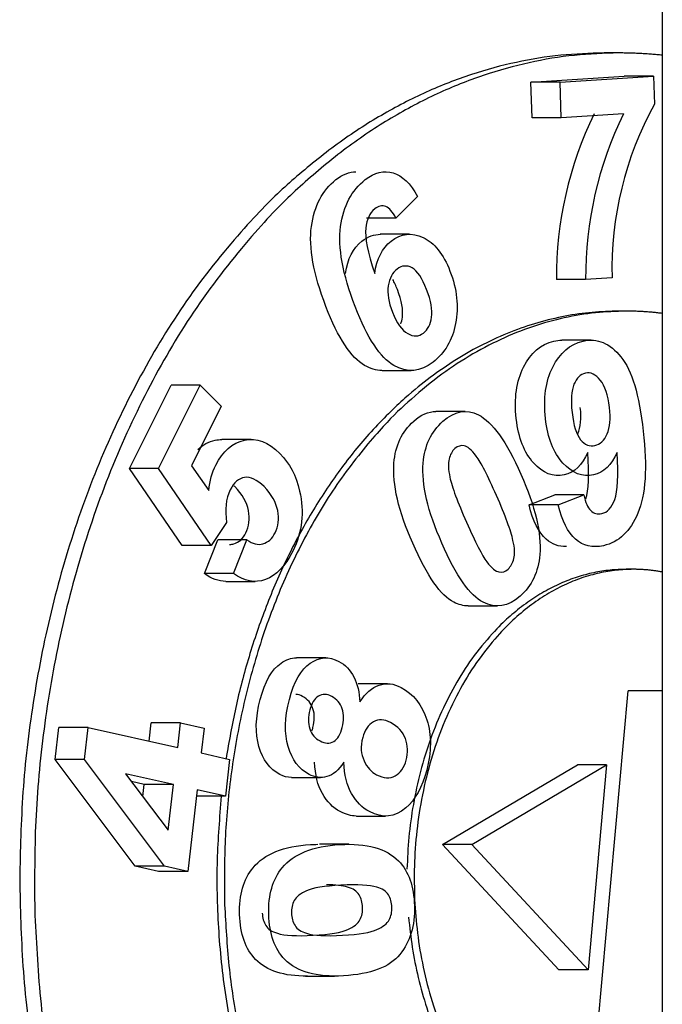
# Model space of a CAD drawing. Units: millimetres. Extents: x 0.2 to 77.9, y -12.8 to 28.2.
# Drawn here: x 17 to 17, y 2.2 to 2.2 of the extents above; entities that cross this region are included whole.
import ezdxf

# ---------------------------------------------------------------- set-up
doc = ezdxf.new("R2010")
doc.units = ezdxf.units.MM
doc.layers.add('AIRZONE ELEMENTOS', color=5, linetype='Continuous')

# ---------------------------------------------------------------- blocks, each defined once
blk = doc.blocks.new('PLENUM EASYZONE SLIM 3-Z')
at = {"layer": 'AIRZONE ELEMENTOS', "color": 4, "linetype": 'Continuous'}
for p, q in [((0.06999999999993634, -0.2550000000001091), (0.06999999999993634, -0.3619999999980337)), ((0.06978913985403778, -0.3241294117635789), (0.06971842917596405, -0.3241294117635789)), ((0.0693642151786662, -0.3242699917500431), (0.06981619856424004, -0.3242413087905334)), ((0.06936972791027074, -0.3244437299617857), (0.0693642151786662, -0.3242699917500431)), ((0.06950563653504105, -0.3242699917500431), (0.0693642151786662, -0.3242699917500431)), ((0.06950563653504105, -0.3242699917500431), (0.06995761992038751, -0.3242413087905334)), ((0.06951114926664559, -0.3244437299617857), (0.06950563653504105, -0.3242699917500431)), ((0.06995761992038751, -0.3242413087905334), (0.06981619856424004, -0.3242413087905334)), ((0.06995761992038751, -0.3242413087905334), (0.06996193959798802, -0.3243774469415257)), ((0.06951114926664559, -0.3244437299617857), (0.06936972791027074, -0.3244437299617857)), ((0.06981186032203368, -0.3244246467756966), (0.06951114926664559, -0.3244437299617857)), ((0.06881592616105081, -0.3248244276555852), (0.06871044210652144, -0.3249289765683443)), ((0.06871044210652144, -0.3249289765683443), (0.06856902075037397, -0.3249289765683443)), ((0.06877652109460541, -0.3250072982582424), (0.06863509973823056, -0.3250072982582424)), ((0.06962877982914506, -0.325226806736282), (0.06948735847277021, -0.325226806736282)), ((0.06975667370784322, -0.3252186905642702), (0.06962877982914506, -0.325226806736282)), ((0.06982449519318834, -0.3253794117636062), (0.06978913985403778, -0.3253794117636062)), ((0.06965555169790605, -0.3255200073381275), (0.0695141303415312, -0.3255200073381275)), ((0.06864355161337699, -0.3256666283059531), (0.06878497296952446, -0.3256666283059531)), ((0.06742086224767263, -0.3261419057616877), (0.06762241970591276, -0.3257378467205854)), ((0.06756228360404748, -0.3261419057616877), (0.06776384106206024, -0.3257378467205854)), ((0.06776384106206024, -0.3257378467205854), (0.06762241970591276, -0.3257378467205854)), ((0.06776384106206024, -0.3257378467205854), (0.0678654528635434, -0.3258392210957481)), ((0.0678654528635434, -0.3258392210957481), (0.06772155882504194, -0.3261276831931355)), ((0.06904578476292045, -0.3258653280695398), (0.06890436340677297, -0.3258653280695398)), ((0.06800982576191927, -0.3260011423421929), (0.06786840440554442, -0.3260011423421929)), ((0.06772155882504194, -0.3261276831931355), (0.06780500389504596, -0.3262474643809128)), ((0.06767578686162778, -0.3265145637017213), (0.06742086224767263, -0.3261419057616877)), ((0.06756228360404748, -0.3261419057616877), (0.06742086224767263, -0.3261419057616877)), ((0.06781720821777526, -0.3265145637017213), (0.06756228360404748, -0.3261419057616877)), ((0.0693552097995962, -0.326317823977206), (0.06947940860368362, -0.3262695170349161)), ((0.06962082996005847, -0.3262695170349161), (0.06947940860368362, -0.3262695170349161)), ((0.06949663115574367, -0.326317823977206), (0.06962082996005847, -0.3262695170349161)), ((0.06949663115574367, -0.326317823977206), (0.0693552097995962, -0.326317823977206)), ((0.06789147720814981, -0.3264028270600647), (0.06781720821777526, -0.3265145637017213)), ((0.06781720821777526, -0.3265145637017213), (0.06767578686162778, -0.3265145637017213)), ((0.06778388872885444, -0.3266502083768046), (0.06784855487558161, -0.3264868011544877)), ((0.06798997623195646, -0.3264868011544877), (0.06784855487558161, -0.3264868011544877)), ((0.06792531008522928, -0.3266502083768046), (0.06798997623195646, -0.3264868011544877)), ((0.06792531008522928, -0.3266502083768046), (0.06778388872885444, -0.3266502083768046)), ((0.0698598505323389, -0.3266294117634061), (0.06982449519318834, -0.3266294117634061)), ((0.0678880281700458, -0.3266879497969057), (0.06802944952642065, -0.3266879497969057)), ((0.0690607750750587, -0.3268066397083658), (0.06920219643120618, -0.3268066397083658)), ((0.0683712825064049, -0.3270583090657055), (0.06822986115025742, -0.3270583090657055)), ((0.06866949169261716, -0.3271834906204276), (0.06852807033646968, -0.3271834906204276)), ((0.0696740283121926, -0.3290031624173935), (0.06983524938482333, -0.3272176609384587)), ((0.06999999999993634, -0.3272176609384587), (0.06983524938482333, -0.3272176609384587)), ((0.06751662002898229, -0.3274615235895908), (0.06752657160041053, -0.327373526152769)), ((0.06766799295678538, -0.327373526152769), (0.06752657160041053, -0.327373526152769)), ((0.06765451427190783, -0.327492712325693), (0.06766799295678538, -0.327373526152769)), ((0.06766799295678538, -0.327373526152769), (0.06778217517421581, -0.3273993517345843)), ((0.06706193556851758, -0.3275497067861579), (0.06707947235190659, -0.3273946366043674)), ((0.06722089370828144, -0.3273946366043674), (0.06707947235190659, -0.3273946366043674)), ((0.06720335692466506, -0.3275497067861579), (0.06722089370828144, -0.3273946366043674)), ((0.06722089370828144, -0.3273946366043674), (0.06765451427190783, -0.327492712325693)), ((0.06778217517421581, -0.3273993517345843), (0.06776869648933825, -0.3275185379072809)), ((0.06776869648933825, -0.3275185379072809), (0.06790598701263661, -0.3275495900948044)), ((0.0674486889072341, -0.3280663181658383), (0.06706193556851758, -0.3275497067861579)), ((0.06720335692466506, -0.3275497067861579), (0.06706193556851758, -0.3275497067861579)), ((0.06759011026338158, -0.3280663181658383), (0.06720335692466506, -0.3275497067861579)), ((0.06790598701263661, -0.3275495900948044), (0.06788576898543397, -0.3277283693537356)), ((0.0689367755423973, -0.3279627144611368), (0.06958899911251137, -0.3275764388736206)), ((0.06907819689877215, -0.3279627144611368), (0.06973042046888622, -0.3275764388736206)), ((0.06973042046888622, -0.3275764388736206), (0.06958899911251137, -0.3275764388736206)), ((0.06973042046888622, -0.3275764388736206), (0.06964085320623781, -0.3285683841395439)), ((0.06763429624470518, -0.3276714915846242), (0.06740230697755578, -0.3276190205613148)), ((0.06740230697755578, -0.3276190205613148), (0.06760922299235972, -0.3278932034972968)), ((0.06749287488833033, -0.3276714915846242), (0.06743141433980782, -0.3276575905194932)), ((0.06820493425675522, -0.3276371797785487), (0.06834635561313007, -0.3276371797785487)), ((0.0674862322714489, -0.3277302293699904), (0.06749287488833033, -0.3276714915846242)), ((0.06763429624470518, -0.3276714915846242), (0.06749287488833033, -0.3276714915846242)), ((0.06760922299235972, -0.3278932034972968), (0.06763429624470518, -0.3276714915846242)), ((0.06774847846213561, -0.3276973171662121), (0.06770383937669067, -0.3280920412648811)), ((0.06788576898543397, -0.3277283693537356), (0.06774847846213561, -0.3276973171662121)), ((0.06788576898543397, -0.3277283693537356), (0.06774496679099684, -0.3277283693537356)), ((0.06851972074218793, -0.3278242271692307), (0.0686611420983354, -0.3278242271692307)), ((0.06848215553713999, -0.3279610379477162), (0.06834073418099251, -0.3279610379477162)), ((0.06949943184986296, -0.3285683841395439), (0.0689367755423973, -0.3279627144611368)), ((0.06907819689877215, -0.3279627144611368), (0.0689367755423973, -0.3279627144611368)), ((0.06964085320623781, -0.3285683841395439), (0.06907819689877215, -0.3279627144611368)), ((0.06756241802054319, -0.3280920412648811), (0.0674486889072341, -0.3280663181658383)), ((0.06759011026338158, -0.3280663181658383), (0.0674486889072341, -0.3280663181658383)), ((0.06770383937669067, -0.3280920412648811), (0.06759011026338158, -0.3280663181658383)), ((0.06770383937669067, -0.3280920412648811), (0.06756241802054319, -0.3280920412648811)), ((0.06964085320623781, -0.3285683841395439), (0.06949943184986296, -0.3285683841395439)), ((0.06827264212529371, -0.3285991126408589), (0.06841406348144119, -0.3285991126408589))]:
    blk.add_line(p, q, dxfattribs=at)
for centre, radius, start, end in [((0.07141548397612496, -0.3251777805444362), 0.001659314658363178, 151.1624544457928, 181.4127573615748), ((0.07128571560178898, -0.3252152810737243), 0.00179839406253303, 153.9194998849706, 180.3672033599411), ((0.07142713695816383, -0.3252152810737243), 0.001798394062531994, 153.9194998849706, 180.3672033599411)]:
    blk.add_arc(centre, radius, start, end, dxfattribs=at)
for points, weights in [([(0.06971842917596405, -0.3241294117635789), (0.06689000205051343, -0.3241294117633515), (0.06689000205051343, -0.3281294117634843)], [1, 0.7071067811865448, 1]), ([(0.06978913985403778, -0.3241294117635789), (0.06685316600396618, -0.3241294117635789), (0.06696268111295467, -0.3282786162380944)], [1, 0.6937935144300017, 1]), ([(0.06999999999993634, -0.3241405427511381), (0.06989471682391013, -0.3241294117635789), (0.06978913985403778, -0.3241294117635789)], [1, 0.9993040711143659, 1]), ([(0.06982449519318834, -0.3253794117636062), (0.06779003258816374, -0.3253794117636062), (0.06788193663010134, -0.3282536392198381)], [1, 0.6909509314958712, 1]), ([(0.06978913985403778, -0.3253794117636062), (0.06822160917067777, -0.3253794117636062), (0.06788890162761163, -0.3275457257450398)], [1, 0.778540127814853, 1]), ([(0.06999999999993634, -0.3253906353716047), (0.06991242703520584, -0.3253794117636062), (0.06982449519318834, -0.3253794117636062)], [1, 0.9989791509453216, 1]), ([(0.06982449519318834, -0.3266294117634061), (0.06879712358545476, -0.3266294117634061), (0.06876437404980607, -0.3280815962475572)], [1, 0.7182885947568375, 1]), ([(0.06985985053211152, -0.3266294117634061), (0.0687264743776268, -0.3266294117634061), (0.06880151792415745, -0.3282287303518387)], [1, 0.6832962782284376, 1]), ([(0.06999999999993634, -0.3266425640063062), (0.06993023383211039, -0.3266294117634061), (0.06985985053211152, -0.3266294117634061)], [1, 0.9978055517504041, 1]), ([(0.06786538506344186, -0.3277283693537356), (0.06753693841119457, -0.3308794117631351), (0.06978913985403778, -0.3308794117633624)], [1, 0.6535160275202755, 1]), ([(0.06689000205051343, -0.3281294117634843), (0.06689000205051343, -0.3321294117633897), (0.06971842917596405, -0.3321294117633897)], [1, 0.7071067811865448, 1]), ([(0.06880151792415745, -0.3282287303518387), (0.0688765614706881, -0.3298280489404988), (0.06999999999993634, -0.3296162595206624)], [1, 0.6832962782284162, 1]), ([(0.06696268111295467, -0.3282786162380944), (0.06707219622217053, -0.3324278207128373), (0.06999999999993634, -0.3321182807758305)], [1, 0.6937935144300142, 1]), ([(0.06788193663010134, -0.3282536392198381), (0.06797384067203893, -0.33112786667607), (0.06999999999993634, -0.3308681881553639)], [1, 0.6909509314958859, 1]), ([(0.0687719048416966, -0.328314092853816), (0.06888729376282754, -0.3296294117635625), (0.06982449519318834, -0.3296294117635625)], [1, 0.7493733137618043, 1])]:
    blk.add_rational_spline(points, weights, degree=2, dxfattribs=at)
for points in [[(0.0684206089035797, -0.3247427494816293), (0.06845319234503222, -0.3247171672824152), (0.0684855399654225, -0.3247046878086621), (0.06851746529105185, -0.3247043554765696)], [(0.06856203025995455, -0.3247427494816293), (0.06860776182747941, -0.3247068443097305), (0.06865302885739766, -0.3246967498453159), (0.06869731579445215, -0.3247098241288313)], [(0.06830190611663056, -0.3249699616828821), (0.06831568237771535, -0.3248691337394121), (0.06835561594380124, -0.3247937773280682), (0.0684206089035797, -0.3247427494816293)], [(0.06844332747277804, -0.3249699616828821), (0.06845710373386282, -0.3248691337394121), (0.06849703729994872, -0.3247937773280682), (0.06856203025995455, -0.3247427494816293)], [(0.06869731579445215, -0.3247098241288313), (0.068741261046398, -0.3247227975407441), (0.06878100533685938, -0.3247612034119811), (0.06881592616105081, -0.3248244276555852)], [(0.06871044210652144, -0.3249289765685717), (0.06869547287442401, -0.3248983957269047), (0.06867897669985723, -0.3248800919445785), (0.06866175868435676, -0.3248734422763846)], [(0.06856469763943096, -0.3249781312615596), (0.06855999096092091, -0.3250225426427278), (0.06857432524725482, -0.3250949525486249), (0.06860799946389307, -0.325196866362603)], [(0.06846657810751822, -0.325196866362603), (0.06847684098374884, -0.3251260504696347), (0.0685034177279249, -0.3250744191238937), (0.06854627040252126, -0.3250405222679547)], [(0.06854627040252126, -0.3250405222679547), (0.06857494899099947, -0.3250178372429673), (0.06860505884196755, -0.3250070198196227), (0.06863629688155015, -0.3250073037013408)], [(0.06860799946389307, -0.325196866362603), (0.06861826233989632, -0.3251260504696347), (0.06864483908429975, -0.3250744191238937), (0.06868769175866873, -0.3250405222679547)], [(0.06868769175866873, -0.3250405222679547), (0.06873574289306816, -0.3250025133829695), (0.06878781203681683, -0.3249978206395099), (0.06884247362859242, -0.3250228396243529)], [(0.06867404526997234, -0.3252567194999756), (0.0686678089086854, -0.3252933899848358), (0.06867488627381135, -0.3253359570344401), (0.06869360704399696, -0.3253843469035473)], [(0.06873395558318407, -0.3254416056333866), (0.06873772645599274, -0.3254318566800976), (0.06874048859754112, -0.3254210057243654), (0.06874216235019048, -0.3254089647505225)], [(0.06884369962085657, -0.3254856867401941), (0.06886480834509712, -0.3254686415898504), (0.06887874469680355, -0.3254437765781404), (0.06888358370633796, -0.3254089647505225)], [(0.06961651169831384, -0.3255246950766377), (0.06968576052395292, -0.3255084002262265), (0.06974681652150139, -0.3255348095294721), (0.06979973208376578, -0.3256004429326822)], [(0.06932845811525112, -0.3256503277166303), (0.06936318256498453, -0.3255810720652335), (0.06941171921221212, -0.3255396068539085), (0.069475090341939, -0.3255246950766377)], [(0.06946987947162597, -0.3256503277166303), (0.06950460392135938, -0.3255810720652335), (0.0695531405683596, -0.3255396068539085), (0.06961651169831384, -0.3255246950766377)], [(0.069475090341939, -0.3255246950766377), (0.0694881729421013, -0.3255216166271566), (0.06950096312880305, -0.3255200623477776), (0.06951346125561031, -0.3255200087728554)], [(0.06864261574150987, -0.3256666252168543), (0.06861524644773453, -0.325666444547096), (0.06858749518323748, -0.325658338764697), (0.06855934121449536, -0.3256421457040233)], [(0.0697445845241873, -0.3258454564765998), (0.06973788118170887, -0.3257858552701691), (0.06972324709499844, -0.3257424939092743), (0.06970001286094885, -0.3257135517098959)], [(0.06959165141688572, -0.3259731733392073), (0.06960484533351519, -0.3259414014178219), (0.06960921711856827, -0.3258992837659207), (0.06960316316803983, -0.3258454564765998)], [(0.06973259323353886, -0.3259743144253662), (0.06974616009779311, -0.3259424121215488), (0.069750711234974, -0.3258999306974601), (0.0697445845241873, -0.3258454564765998)], [(0.06879677701908804, -0.3259126909149472), (0.0688323658164336, -0.325880851379452), (0.06886830795997412, -0.3258653190528094), (0.06890439482617694, -0.3258653280736326)], [(0.06893819837546289, -0.3259126909149472), (0.06899481052664669, -0.3258620428252925), (0.06905231679206736, -0.3258526588306268), (0.0691098774175316, -0.3258814561750114)], [(0.06870119554446319, -0.3261154225783685), (0.06870798574414039, -0.3260305295548278), (0.06874015955600044, -0.3259633437569391), (0.06879677701908804, -0.3259126909149472)], [(0.06884261690083804, -0.3261154225783685), (0.06884940710028786, -0.3260305295548278), (0.06888158091214791, -0.3259633437569391), (0.06893819837546289, -0.3259126909149472)], [(0.0696742883224033, -0.3260301401517154), (0.06969912731710792, -0.3260239192388781), (0.0697189975735455, -0.3260062844415188), (0.06973259323353886, -0.3259743144253662)], [(0.06960465632641899, -0.3260017783572948), (0.06962514610972903, -0.3260273274499923), (0.06964852995201909, -0.3260365913215537), (0.0696742883224033, -0.3260301401517154)], [(0.06899643538667988, -0.3260448755986545), (0.0689828045365175, -0.3260568863693152), (0.06897340069440361, -0.3260735829453552), (0.06896783440697618, -0.3260953084911762)], [(0.06962974296766333, -0.3262881839996226), (0.06964374976541876, -0.3262481721767472), (0.06964659959362507, -0.3261726075472779), (0.06963974063728529, -0.3260632665424055)], [(0.06977008497756287, -0.3262911389131204), (0.06978502144465892, -0.3262519562922535), (0.06978819366281641, -0.3261753608239815), (0.06978116199366013, -0.3260632665424055)], [(0.06896783440697618, -0.3260953084911762), (0.06896239103434709, -0.3261165542930939), (0.06896418523092507, -0.3261459281152383), (0.0689720279294761, -0.3261833633850983)], [(0.06962082996005847, -0.3262695170349161), (0.06962811062066976, -0.3263053332614163), (0.06963884175479507, -0.326330517039878), (0.06965392969414097, -0.3263448644997879)], [(0.0679843854147748, -0.3264531594563778), (0.0679998212551709, -0.3264209419098734), (0.06800474731585382, -0.326385322657643), (0.06799721965739991, -0.3263452522639909)], [(0.06812580677114966, -0.3264531594563778), (0.06814124261154575, -0.3264209419098734), (0.0681461686720013, -0.326385322657643), (0.06813864101354739, -0.3263452522639909)], [(0.06792598163679031, -0.3265060737398926), (0.06795113649286577, -0.3264989862223047), (0.06797074127780434, -0.3264816373753092), (0.0679843854147748, -0.3264531594563778)], [(0.06806740299316516, -0.3265060737398926), (0.06809255784924062, -0.3264989862223047), (0.06811216263395181, -0.3264816373753092), (0.06812580677114966, -0.3264531594563778)], [(0.06790604527600408, -0.3265087614649929), (0.06791276068770458, -0.3265088165398993), (0.06791940682501263, -0.3265079262289419), (0.06792598163679031, -0.3265060737398926)], [(0.06798997623195646, -0.3264868011544877), (0.06801672866617992, -0.326506343690653), (0.0680425743998967, -0.326513069331213), (0.06806740299316516, -0.3265060737398926)], [(0.06928200717834443, -0.3265777076221639), (0.06928745055097352, -0.3265564618200187), (0.06928565635439554, -0.3265270879978743), (0.06927742420293725, -0.3264899958930982)], [(0.06925340619864073, -0.326628140514913), (0.06926677255410141, -0.3266155994665496), (0.06927644089114438, -0.3265994331682123), (0.06928200717834443, -0.3265777076221639)], [(0.06788783158322076, -0.3266879496620732), (0.0678533752598014, -0.3266879023183265), (0.06781875274577942, -0.3266754077610585), (0.06778388872885444, -0.326650208377032)], [(0.06807996317911602, -0.3266790237366877), (0.06802878285975567, -0.3266971172640751), (0.067977315148255, -0.3266877971484519), (0.06792531008522928, -0.326650208377032)], [(0.06906073687673597, -0.3268066397029088), (0.06903785020426767, -0.3268066331861519), (0.06901459753839845, -0.3268007699080044), (0.06899095752669382, -0.3267890686825012)], [(0.06805372740404891, -0.3272603513250942), (0.06807628482602013, -0.3271732173147939), (0.06811045848485264, -0.3271143789027064), (0.06815480068235047, -0.3270837919558289)], [(0.06815480068235047, -0.3270837919558289), (0.06817927659130874, -0.327066908640063), (0.06820423879298687, -0.3270583098546922), (0.06822985762414646, -0.3270583090657055)], [(0.06819514876019639, -0.3272603513250942), (0.0682177061821676, -0.3271732173147939), (0.06825187984122749, -0.3271143789027064), (0.06829622203872532, -0.3270837919558289)], [(0.06850678989621883, -0.3271508263201213), (0.06852443490220139, -0.3271854209842786), (0.06853406460663791, -0.3272255290519297), (0.06853608003143563, -0.3272716291094184)], [(0.06853608003143563, -0.3272716291094184), (0.0685640345129741, -0.3272289100577837), (0.06859522090121573, -0.3272017570845946), (0.06862963919593312, -0.3271901701900788)], [(0.06804790585397313, -0.3274879849843728), (0.06802894904126333, -0.3274235716603471), (0.06803101003902157, -0.3273481031569645), (0.06805372740404891, -0.3272603513250942)], [(0.06818932721012061, -0.3274879849843728), (0.0681703703974108, -0.3274235716603471), (0.06817243139539642, -0.3273481031569645), (0.06819514876019639, -0.3272603513250942)], [(0.0683094500216157, -0.327395610586791), (0.06831783907659883, -0.3273619687088285), (0.06831832636908075, -0.3273324080746534), (0.06830944798934979, -0.3273048486012158)], [(0.06845087137776318, -0.327395610586791), (0.0684592604327463, -0.3273619687088285), (0.06845974772522823, -0.3273324080746534), (0.06845086934572464, -0.3273048486012158)], [(0.06829448378448433, -0.3274015749761929), (0.06830322764335506, -0.3274287168819683), (0.0683198615827223, -0.327448253951161), (0.06834349980795196, -0.3274607569082946)], [(0.0683045925868555, -0.3274119241127664), (0.06830639604027056, -0.3274067966672192), (0.06830801716023416, -0.327401356662449), (0.0683094500216157, -0.327395610586791)], [(0.06840966640879742, -0.3274624984755974), (0.06842869131787666, -0.3274507369605999), (0.06844278172638951, -0.3274280517939587), (0.06845087137776318, -0.327395610586791)], [(0.06834349980795196, -0.3274607569082946), (0.06836842739085114, -0.3274739418445733), (0.06839033966252828, -0.3274744465916228), (0.06840966640879742, -0.3274624984755974)], [(0.06835470555620304, -0.3277153865778928), (0.06833176337659097, -0.3276753604188798), (0.06831941884752268, -0.3276246679297401), (0.06831750150581684, -0.3275633774608195)], [(0.06849612691257789, -0.3277153865778928), (0.06847318473296582, -0.3276753604188798), (0.06846084020389753, -0.3276246679297401), (0.06845892286219168, -0.3275633774608195)], [(0.06855666340538846, -0.3275568774913609), (0.06857194789995447, -0.3275889769465721), (0.06859230361919799, -0.3276110630558833), (0.06861680141628312, -0.327624020665553)], [(0.06861680141628312, -0.327624020665553), (0.06865161407517917, -0.3276424341115671), (0.06868190546970254, -0.3276445994988535), (0.06870740655790541, -0.3276296816929971)], [(0.06795408296511596, -0.328300808403128), (0.06795084074451552, -0.3282061824220364), (0.06797340467551294, -0.3281301549000091), (0.06801952147861812, -0.3280741840490009)], [(0.06809550432149081, -0.328300808403128), (0.06809226210089037, -0.3282061824220364), (0.06811482603166041, -0.3281301549000091), (0.06816094283499297, -0.3280741840490009)], [(0.06847649106020981, -0.3281681097741966), (0.06845304775151817, -0.3281615519226762), (0.06841906268869025, -0.3281574021380038), (0.06837421764862484, -0.3281569149748975)], [(0.0685327083078846, -0.3282057209021332), (0.06852232264395752, -0.3281885476469597), (0.068503349046523, -0.3281756228211634), (0.06847649106020981, -0.3281681097741966)], [(0.06867412966403208, -0.3282057209021332), (0.06866374400033237, -0.3281885476469597), (0.06864477040289785, -0.3281756228211634), (0.06861791241658466, -0.3281681097741966)], [(0.06854963015848625, -0.3282657776308042), (0.06854850611784968, -0.3282431486700261), (0.06854332848661215, -0.3282232819401543), (0.0685327083078846, -0.3282057209021332)], [(0.0686910515148611, -0.3282657776308042), (0.06868992747422453, -0.3282431486700261), (0.06868474984275963, -0.3282232819401543), (0.06867412966403208, -0.3282057209021332)], [(0.06803166674103522, -0.3285183705311283), (0.06798279146255481, -0.3284681564548464), (0.06795732548994238, -0.3283954432631617), (0.06795408296511596, -0.328300808403128)], [(0.06806411477919028, -0.3282943362050901), (0.06806478219050405, -0.3283170291088027), (0.06807041645106437, -0.32833683189574), (0.06808103662979192, -0.3283543929337611)], [(0.0681730880971827, -0.3285183705311283), (0.06812421281892966, -0.3284681564548464), (0.06809874684608985, -0.3283954432631617), (0.06809550432149081, -0.328300808403128)], [(0.06820553613533775, -0.3282943362050901), (0.0682062035468789, -0.3283170291088027), (0.06821183780743922, -0.32833683189574), (0.06822245798616677, -0.3283543929337611)], [(0.06808103662979192, -0.3283543929337611), (0.06809142229349163, -0.3283715661889346), (0.06811037682223287, -0.3283838426459624), (0.06813725387723935, -0.3283920040616977)], [(0.06822245798616677, -0.3283543929337611), (0.06823284364986648, -0.3283715661889346), (0.06825179817838034, -0.3283838426459624), (0.0682786752336142, -0.3283920040616977)], [(0.06828253248272631, -0.3285990391452742), (0.06816941355327799, -0.3286007073106703), (0.06808579649941748, -0.3285739830184866), (0.06803166674103522, -0.3285183705311283)]]:
    blk.add_open_spline(points, degree=3, dxfattribs=at)
for points, knots in [([(0.06866175868435676, -0.3248734422763846), (0.0686439147659712, -0.3248665508820068), (0.06862616032321966, -0.3248706584690808), (0.06858389250578512, -0.3249033630875147), (0.06856930902040403, -0.3249346190873439), (0.06856469763943096, -0.3249781312615596)], [0.1753068221056898, 0.1753068221056898, 0.1753068221056898, 0.1753068221056898, 0.3375919486118956, 0.3375919486118956, 0.5539721172868228, 0.5539721172868228, 0.5539721172868228, 0.5539721172868228]), ([(0.06855934121449536, -0.3256421457040233), (0.06849414563339451, -0.3256046477577001), (0.06843167027523123, -0.325510882177241), (0.06831141685711373, -0.3252000484292239), (0.06828811831292114, -0.3250708741056769), (0.06830190611663056, -0.3249699616828821)], [0.4944471709801009, 0.4944471709801009, 0.4944471709801009, 0.4944471709801009, 0.6281869645427375, 0.6281869645427375, 0.7648987535178761, 0.7648987535178761, 0.7648987535178761, 0.7648987535178761]), ([(0.06870076257064284, -0.3256421457040233), (0.06863556698976936, -0.3256046477577001), (0.06857309163160608, -0.325510882177241), (0.0684528382132612, -0.3252000484292239), (0.06842953966929599, -0.3250708741056769), (0.06844332747277804, -0.3249699616828821)], [0.4944471709801009, 0.4944471709801009, 0.4944471709801009, 0.4944471709801009, 0.6281869645427375, 0.6281869645427375, 0.7648987535178761, 0.7648987535178761, 0.7648987535178761, 0.7648987535178761]), ([(0.06884247362859242, -0.3250228396243529), (0.06889715265401719, -0.325047866588875), (0.06894047166997552, -0.3251030918715969), (0.06900632473229962, -0.3252733103527135), (0.0690155202535152, -0.3253579188976801), (0.06899977342072816, -0.3254388956374896)], [0.1432763587136387, 0.1432763587136387, 0.1432763587136387, 0.1432763587136387, 0.2272905043424382, 0.2272905043424382, 0.3165193210792321, 0.3165193210792321, 0.3165193210792321, 0.3165193210792321]), ([(0.06878903038568751, -0.3251699691722933), (0.06876393078709953, -0.3251558031115565), (0.0687394344142831, -0.3251580439166446), (0.0686939461916154, -0.3251932403154569), (0.06868027423774947, -0.3252200924896442), (0.06867404526997234, -0.3252567194999756)], [0.6535419941355424, 0.6535419941355424, 0.6535419941355424, 0.6535419941355424, 0.7604400818115649, 0.7604400818115649, 0.865462764440641, 0.865462764440641, 0.865462764440641, 0.865462764440641]), ([(0.06888358370633796, -0.3254089647505225), (0.0688884793789839, -0.3253737452901078), (0.0688804717669882, -0.3253292652289019), (0.06883796460647318, -0.3252193917610384), (0.0688144585506052, -0.3251843206739977), (0.06878903038568751, -0.3251699691722933)], [0.3629982098685919, 0.3629982098685919, 0.3629982098685919, 0.3629982098685919, 0.5060119896891117, 0.5060119896891117, 0.6535419941355424, 0.6535419941355424, 0.6535419941355424, 0.6535419941355424]), ([(0.06874216235019048, -0.3254089647505225), (0.06874705802260905, -0.3253737452901078), (0.06873905041084072, -0.3253292652289019), (0.0687108509216614, -0.3252563745531916), (0.06870335620533297, -0.3252399213838544), (0.06869564304770392, -0.3252258229249492)], [0.3629982098685919, 0.3629982098685919, 0.3629982098685919, 0.3629982098685919, 0.5060119896891117, 0.5060119896891117, 0.5557465877263473, 0.5557465877263473, 0.5557465877263473, 0.5557465877263473]), ([(0.06869360704399696, -0.3253843469035473), (0.06871431001331985, -0.3254378604060548), (0.06873924396541042, -0.3254725663680347), (0.06879632824507098, -0.3255038475713263), (0.06882177957982094, -0.3255033870232182), (0.06884369962085657, -0.3254856867401941)], [0, 0, 0, 0, 0.1319137295342025, 0.1319137295342025, 0.2638274590684049, 0.2638274590684049, 0.2638274590684049, 0.2638274590684049]), ([(0.06899977342072816, -0.3254388956374896), (0.06898394197310154, -0.3255203075020745), (0.06894746195371226, -0.3255821906523124), (0.0688291120645772, -0.3256737635833815), (0.06876601906151336, -0.3256796786831728), (0.06870076257064284, -0.3256421457040233)], [0.3165193210792321, 0.3165193210792321, 0.3165193210792321, 0.3165193210792321, 0.4024572621878161, 0.4024572621878161, 0.4944471709801009, 0.4944471709801009, 0.4944471709801009, 0.4944471709801009]), ([(0.06979973208376578, -0.3256004429326822), (0.06985242723953888, -0.3256658029563368), (0.06988845499904528, -0.3257861537258577), (0.06992781010626459, -0.3261360704864273), (0.06991904236292612, -0.326268802937193), (0.06988206625146631, -0.3263572849043612)], [0.4936740759853665, 0.4936740759853665, 0.4936740759853665, 0.4936740759853665, 0.6280667941557593, 0.6280667941557593, 0.7644431686829108, 0.7644431686829108, 0.7644431686829108, 0.7644431686829108]), ([(0.06937747111555836, -0.3261150334496961), (0.06933234090593032, -0.3260647600345692), (0.06930387615057043, -0.325993599699359), (0.06928239662306623, -0.3258026194894228), (0.06929392337201534, -0.3257192050109552), (0.06932845811525112, -0.3256503277166303)], [0.142947826386618, 0.142947826386618, 0.142947826386618, 0.142947826386618, 0.2275600816272188, 0.2275600816272188, 0.3156495528366111, 0.3156495528366111, 0.3156495528366111, 0.3156495528366111]), ([(0.06951889247193321, -0.3261150334496961), (0.0694737622620778, -0.3260647600345692), (0.0694452975067179, -0.325993599699359), (0.06942381797944108, -0.3258026194894228), (0.06943534472839019, -0.3257192050109552), (0.06946987947162597, -0.3256503277166303)], [0.142947826386618, 0.142947826386618, 0.142947826386618, 0.142947826386618, 0.2275600816272188, 0.2275600816272188, 0.3156495528366111, 0.3156495528366111, 0.3156495528366111, 0.3156495528366111]), ([(0.06970001286094885, -0.3257135517098959), (0.069677263417816, -0.3256852133999928), (0.06965329677495902, -0.3256741214354406), (0.06960390170524988, -0.325685232353635), (0.06958547606905086, -0.3257031758321318), (0.06955980909651771, -0.3257641446318758), (0.06955655348133405, -0.3258095588391825), (0.06957039263988918, -0.3259326064912784), (0.06958412039534778, -0.3259761717220044), (0.06960465632641899, -0.3260017783572948)], [0.1511511768217725, 0.1511511768217725, 0.1511511768217725, 0.1511511768217725, 0.2813592907990138, 0.2813592907990138, 0.4045919700989041, 0.4045919700989041, 0.5278246493987964, 0.5278246493987964, 0.6536517008944762, 0.6536517008944762, 0.6536517008944762, 0.6536517008944762]), ([(0.0691098774175316, -0.3258814561750114), (0.0691779098178813, -0.3259154925056009), (0.06924671756974021, -0.3260116633387042), (0.06938503047149425, -0.3263256019622531), (0.0694156913950792, -0.3264553247918229), (0.06940722468470994, -0.3265575935347442)], [0.0947832482187004, 0.0947832482187004, 0.0947832482187004, 0.0947832482187004, 0.2502326646217065, 0.2502326646217065, 0.4056820810247127, 0.4056820810247127, 0.4056820810247127, 0.4056820810247127]), ([(0.06780500389504596, -0.3262474643809128), (0.06780993416396086, -0.3262015572577184), (0.06782139267579623, -0.3261605748148213), (0.06787297234041034, -0.3260571738792351), (0.06791942676113649, -0.3260169569412028), (0.06803625067800567, -0.3259921484304868), (0.06809352278446568, -0.3260135497735064), (0.06819588448843206, -0.3261156722987835), (0.06822760673139783, -0.3261759099727897), (0.06824493220801742, -0.3262503740725151)], [0, 0, 0, 0, 0.08223084505810699, 0.08223084505810699, 0.2393285789004637, 0.2393285789004637, 0.396426312742816, 0.396426312742816, 0.5271653664102773, 0.5271653664102773, 0.5271653664102773, 0.5271653664102773]), ([(0.06775157649303765, -0.3260496821656034), (0.06777622658864857, -0.3260263734018736), (0.06780454151839876, -0.3260113217811522), (0.06784701798483184, -0.3260023015575371), (0.06785758106525464, -0.326001163820365), (0.06786810502353546, -0.326001142643463)], [0.1535991640915057, 0.1535991640915057, 0.1535991640915057, 0.1535991640915057, 0.2393285789004637, 0.2393285789004637, 0.2678387276062493, 0.2678387276062493, 0.2678387276062493, 0.2678387276062493]), ([(0.0690990284435884, -0.3260813969573064), (0.06907609167296869, -0.3260513391901441), (0.06905651571150884, -0.3260339881362597), (0.06902480847179504, -0.3260282851811098), (0.06901006623661488, -0.326032864827539), (0.06899643538667988, -0.3260448755986545)], [0.8981429913882321, 0.8981429913882321, 0.8981429913882321, 0.8981429913882321, 0.9490714956941176, 0.9490714956941176, 1, 1, 1, 1]), ([(0.06927742420293725, -0.3264899958930982), (0.06926689145302589, -0.3264425378415581), (0.06924081960028161, -0.3263700978131965), (0.06915492000871382, -0.3261751254049159), (0.06912205377307146, -0.326111570777357), (0.0690990284435884, -0.3260813969573064)], [0.5971844611921096, 0.5971844611921096, 0.5971844611921096, 0.5971844611921096, 0.7476637262901705, 0.7476637262901705, 0.8981429913882321, 0.8981429913882321, 0.8981429913882321, 0.8981429913882321]), ([(0.06963974063728529, -0.3260632665424055), (0.06961271416753334, -0.3261245411472373), (0.06957495656365609, -0.3261606319738348), (0.06947208793212667, -0.3261837712257147), (0.0694226214700393, -0.3261653293054678), (0.06937747111555836, -0.3261150334496961)], [0, 0, 0, 0, 0.0686401457098738, 0.0686401457098738, 0.142947826386618, 0.142947826386618, 0.142947826386618, 0.142947826386618]), ([(0.06978116199366013, -0.3260632665424055), (0.06975413552390819, -0.3261245411472373), (0.06971637791980356, -0.3261606319738348), (0.06961350928850152, -0.3261837712257147), (0.06956404282641415, -0.3261653293054678), (0.06951889247193321, -0.3261150334496961)], [0, 0, 0, 0, 0.0686401457098738, 0.0686401457098738, 0.142947826386618, 0.142947826386618, 0.142947826386618, 0.142947826386618]), ([(0.06899095752669382, -0.3267890686825012), (0.06892839189140432, -0.3267581002294264), (0.06886218796762478, -0.3266624543136913), (0.06872338975745151, -0.3263474141510869), (0.06869297148818987, -0.3262182420908175), (0.06870119554446319, -0.3261154225783685)], [0.598489711309717, 0.598489711309717, 0.598489711309717, 0.598489711309717, 0.7537233620019883, 0.7537233620019883, 0.9057341687352506, 0.9057341687352506, 0.9057341687352506, 0.9057341687352506]), ([(0.0691323788828413, -0.3267890686825012), (0.06906981324755179, -0.3267581002294264), (0.06900360932399963, -0.3266624543136913), (0.06886481111382636, -0.3263474141510869), (0.06883439284433734, -0.3262182420908175), (0.06884261690083804, -0.3261154225783685)], [0.598489711309717, 0.598489711309717, 0.598489711309717, 0.598489711309717, 0.7537233620019883, 0.7537233620019883, 0.9057341687352506, 0.9057341687352506, 0.9057341687352506, 0.9057341687352506]), ([(0.06797842636979112, -0.3261846178238557), (0.06794999331668805, -0.3261892059945239), (0.06792705122461484, -0.3262088073756786), (0.06788763907070461, -0.3262878162956895), (0.06788167393619915, -0.3263414266680229), (0.06789147720792243, -0.3264028270600647)], [0.6869785318438709, 0.6869785318438709, 0.6869785318438709, 0.6869785318438709, 0.8277331517530021, 0.8277331517530021, 1, 1, 1, 1]), ([(0.06813864101354739, -0.3263452522639909), (0.06813103774652518, -0.3263047793996066), (0.0681095611546425, -0.3262662086353885), (0.06803794545703568, -0.3261947602750297), (0.06800651908451982, -0.3261800845725702), (0.06797842636979112, -0.3261846178238557)], [0.3610003590156129, 0.3610003590156129, 0.3610003590156129, 0.3610003590156129, 0.5299628674449198, 0.5299628674449198, 0.6869785318438709, 0.6869785318438709, 0.6869785318438709, 0.6869785318438709]), ([(0.0689720279294761, -0.3261833633850983), (0.06898211078032546, -0.3262314914918534), (0.0690092646393623, -0.3263034690698987), (0.0690951642309301, -0.3264984414781793), (0.06912803046657245, -0.3265619961052835), (0.06915090899747156, -0.3265930638599457)], [0.0969978598555951, 0.0969978598555951, 0.0969978598555951, 0.0969978598555951, 0.2478485500670329, 0.2478485500670329, 0.3986992402784709, 0.3986992402784709, 0.3986992402784709, 0.3986992402784709]), ([(0.06799721965739991, -0.3263452522639909), (0.0679896163903777, -0.3263047793996066), (0.06796813979849503, -0.3262662086353885), (0.06792948815723321, -0.32622764730786), (0.06792796274385182, -0.3262261583295185), (0.06792644340271181, -0.3262247082107024)], [0.3610003590156129, 0.3610003590156129, 0.3610003590156129, 0.3610003590156129, 0.5299628674449198, 0.5299628674449198, 0.536933733593736, 0.536933733593736, 0.536933733593736, 0.536933733593736]), ([(0.06824493220801742, -0.3262503740725151), (0.06826862607044859, -0.3263522092020139), (0.06825765191865685, -0.326448896157217), (0.06817485994429262, -0.3266148679153957), (0.06813109699214692, -0.3266609466502359), (0.06807996317911602, -0.3266790237366877)], [0.5271653664102773, 0.5271653664102773, 0.5271653664102773, 0.5271653664102773, 0.7128943726829315, 0.7128943726829315, 0.8612640960846512, 0.8612640960846512, 0.8612640960846512, 0.8612640960846512]), ([(0.06953615369138788, -0.326519810696027), (0.06949908626370416, -0.326520554260469), (0.06946646533856438, -0.3265086367978256), (0.06940128511791954, -0.3264507046851577), (0.06937328298386092, -0.326395894424877), (0.0693552097995962, -0.326317823977206)], [0.8782617480873254, 0.8782617480873254, 0.8782617480873254, 0.8782617480873254, 0.9305789691080628, 0.9305789691080628, 1, 1, 1, 1]), ([(0.06988206625146631, -0.3263572849043612), (0.06984494126277241, -0.326446123127198), (0.06978921590780374, -0.326498417494804), (0.06966232949025652, -0.3265269593034645), (0.06961704429386373, -0.3265167760623626), (0.06954270647429439, -0.3264507046851577), (0.06951470434023577, -0.326395894424877), (0.06949663115574367, -0.326317823977206)], [0.7644431686829108, 0.7644431686829108, 0.7644431686829108, 0.7644431686829108, 0.8611579382161245, 0.8611579382161245, 0.9305789691080628, 0.9305789691080628, 1, 1, 1, 1]), ([(0.06965392969414097, -0.3263448644997879), (0.06966899841313534, -0.3263591936829471), (0.06968679387250631, -0.3263644125886458), (0.06973437627902968, -0.3263537094103413), (0.06975501635724868, -0.3263306682097209), (0.06977008497756287, -0.3262911389131204)], [0.175144674107717, 0.175144674107717, 0.175144674107717, 0.175144674107717, 0.3408573014651289, 0.3408573014651289, 0.5534017582931139, 0.5534017582931139, 0.5534017582931139, 0.5534017582931139]), ([(0.06940722468470994, -0.3265575935347442), (0.06940019963849409, -0.3266424485232164), (0.0693682606731727, -0.3267096723566283), (0.06925415098544363, -0.3268102196661857), (0.06919460691210588, -0.3268198700291123), (0.0691323788828413, -0.3267890686825012)], [0.4056820810247127, 0.4056820810247127, 0.4056820810247127, 0.4056820810247127, 0.5017568729073428, 0.5017568729073428, 0.598489711309717, 0.598489711309717, 0.598489711309717, 0.598489711309717]), ([(0.06915090899747156, -0.3265930638599457), (0.06917354811298537, -0.3266238065020843), (0.06919356852813507, -0.3266395787466081), (0.06922527576784887, -0.326645281701758), (0.06924001800280166, -0.3266407020551014), (0.06925340619864073, -0.326628140514913)], [0.3986992402784709, 0.3986992402784709, 0.3986992402784709, 0.3986992402784709, 0.4495471729995321, 0.4495471729995321, 0.5003951057205897, 0.5003951057205897, 0.5003951057205897, 0.5003951057205897]), ([(0.06829622203872532, -0.3270837919558289), (0.06834057957939876, -0.3270531944253889), (0.06838653430418162, -0.3270498066835898), (0.0684651851261151, -0.3270914074312259), (0.06848936824462726, -0.3271166695633383), (0.06850678989621883, -0.3271508263201213)], [0.6690883842933748, 0.6690883842933748, 0.6690883842933748, 0.6690883842933748, 0.8159315311440724, 0.8159315311440724, 0.9068963123790176, 0.9068963123790176, 0.9068963123790176, 0.9068963123790176]), ([(0.06862963919593312, -0.3271901701900788), (0.06866467696227119, -0.3271783747509289), (0.06869982780449391, -0.3271822609831361), (0.0687956700628547, -0.327232954790361), (0.06883716313041077, -0.3272853862827105), (0.06888365491681725, -0.3274319154875229), (0.06888316790696081, -0.3275134119962786), (0.06883767732574597, -0.3276854219616325), (0.06880404094931691, -0.3277459206324238), (0.0687584686502305, -0.3277848637501393)], [0.0976716643280184, 0.0976716643280184, 0.0976716643280184, 0.0976716643280184, 0.1909022560169841, 0.1909022560169841, 0.345176687502296, 0.345176687502296, 0.4994511189876095, 0.4994511189876095, 0.6442154827786215, 0.6442154827786215, 0.6442154827786215, 0.6442154827786215]), ([(0.06845086934572464, -0.3273048486012158), (0.06844212548685391, -0.3272777066956678), (0.06842506176144525, -0.327257942299866), (0.06837649595331641, -0.3272322544064536), (0.06835501346768069, -0.3272319769860133), (0.06833568672118417, -0.3272439251018113)], [0.3746761995841555, 0.3746761995841555, 0.3746761995841555, 0.3746761995841555, 0.5046905786876208, 0.5046905786876208, 0.6279800761133202, 0.6279800761133202, 0.6279800761133202, 0.6279800761133202]), ([(0.06830944798934979, -0.3273048486012158), (0.06830070413047906, -0.3272777066956678), (0.0682836404050704, -0.327257942299866), (0.06824727732191604, -0.3272387087886273), (0.0682363463395177, -0.3272355214162417), (0.06822591987565829, -0.3272351952459758)], [0.3746761995841555, 0.3746761995841555, 0.3746761995841555, 0.3746761995841555, 0.5046905786876208, 0.5046905786876208, 0.564334528081866, 0.564334528081866, 0.564334528081866, 0.564334528081866]), ([(0.06833568672118417, -0.3272439251018113), (0.06831666181233231, -0.3272556866168088), (0.06830257140381946, -0.3272783717839047), (0.06828537178489569, -0.3273434073537373), (0.06828560540475337, -0.3273740155029827), (0.06829448378448433, -0.3274015749761929)], [0.6279800761133202, 0.6279800761133202, 0.6279800761133202, 0.6279800761133202, 0.7503156701255773, 0.7503156701255773, 0.8749594828927834, 0.8749594828927834, 0.8749594828927834, 0.8749594828927834]), ([(0.06860214377184093, -0.3273682341698532), (0.06857710753547508, -0.3273823248864574), (0.06855974071822857, -0.3274081607637527), (0.06853884398492482, -0.3274871759424514), (0.06854122993945566, -0.3275244651761113), (0.06855666340538846, -0.3275568774913609)], [0.6405520017983211, 0.6405520017983211, 0.6405520017983211, 0.6405520017983211, 0.7522135013876438, 0.7522135013876438, 0.8824852509085221, 0.8824852509085221, 0.8824852509085221, 0.8824852509085221]), ([(0.06870740655790541, -0.3276296816929971), (0.06873292879731707, -0.3276147515136927), (0.06875125971328089, -0.3275898292693), (0.06877038826155513, -0.3275174999903356), (0.06876880943264041, -0.3274827161635585), (0.06874438588420162, -0.3274157569780982), (0.06872036350955568, -0.3273898870370431), (0.0686546062652269, -0.3273551060840418), (0.06862689358604257, -0.3273543046552732), (0.06860214377184093, -0.3273682341698532)], [0.1401254429467765, 0.1401254429467765, 0.1401254429467765, 0.1401254429467765, 0.2711927130851631, 0.2711927130851631, 0.4000755287212451, 0.4000755287212451, 0.5289583443573248, 0.5289583443573248, 0.6405520017983211, 0.6405520017983211, 0.6405520017983211, 0.6405520017983211]), ([(0.06820480011629115, -0.3276371796953299), (0.06818603582064497, -0.3276371564238616), (0.06816739976056851, -0.3276322501199047), (0.06810044325516174, -0.3275968348423248), (0.06806674218546505, -0.3275519889252791), (0.06804790585397313, -0.3274879849843728)], [0.1215398255678592, 0.1215398255678592, 0.1215398255678592, 0.1215398255678592, 0.179837721123311, 0.179837721123311, 0.3337897096606909, 0.3337897096606909, 0.3337897096606909, 0.3337897096606909]), ([(0.06845892286219168, -0.3275633774608195), (0.06843354369107146, -0.3276019160193755), (0.06840595292942453, -0.3276247353433064), (0.06834774588014625, -0.3276410604457851), (0.06831879628975912, -0.3276375262839792), (0.06824186461153658, -0.3275968348423248), (0.0682081635418399, -0.3275519889252791), (0.06818932721012061, -0.3274879849843728)], [0, 0, 0, 0, 0.0899188605616555, 0.0899188605616555, 0.179837721123311, 0.179837721123311, 0.3337897096606909, 0.3337897096606909, 0.3337897096606909, 0.3337897096606909]), ([(0.06851888613255142, -0.327824224559663), (0.068493921381787, -0.3278240685183391), (0.06846806214252865, -0.3278169141142371), (0.06840652029541161, -0.3277843628097799), (0.06837750123418118, -0.3277551571418371), (0.06835470555620304, -0.3277153865778928)], [0.7395465400607582, 0.7395465400607582, 0.7395465400607582, 0.7395465400607582, 0.8086404147843497, 0.8086404147843497, 0.8986297356793768, 0.8986297356793768, 0.8986297356793768, 0.8986297356793768]), ([(0.0687584686502305, -0.3277848637501393), (0.06870504431026347, -0.3278305167104918), (0.06864636262548629, -0.3278364205762045), (0.06854794165178646, -0.3277843628097799), (0.06851892259032866, -0.3277551571418371), (0.06849612691257789, -0.3277153865778928)], [0.6442154827786215, 0.6442154827786215, 0.6442154827786215, 0.6442154827786215, 0.8086404147843497, 0.8086404147843497, 0.8986297356793768, 0.8986297356793768, 0.8986297356793768, 0.8986297356793768]), ([(0.06801952147861812, -0.3280741840490009), (0.06807428321053521, -0.3280077210565651), (0.06816709516328956, -0.3279700285152103), (0.06830951853157785, -0.3279616510085361), (0.06832098955692345, -0.3279612340936637), (0.06833217069811326, -0.3279610925274028)], [0.0948126011060046, 0.0948126011060046, 0.0948126011060046, 0.0948126011060046, 0.250244194985354, 0.250244194985354, 0.2642341553471737, 0.2642341553471737, 0.2642341553471737, 0.2642341553471737]), ([(0.06816094283499297, -0.3280741840490009), (0.06821570456668269, -0.3280077210565651), (0.06830851651966441, -0.3279700285152103), (0.06856984207774985, -0.3279546570447565), (0.06866476196159965, -0.3279808987745128), (0.06872349955301615, -0.328041743304766)], [0.0948126011060046, 0.0948126011060046, 0.0948126011060046, 0.0948126011060046, 0.250244194985354, 0.250244194985354, 0.4056757888647036, 0.4056757888647036, 0.4056757888647036, 0.4056757888647036]), ([(0.06872349955301615, -0.328041743304766), (0.06877223563287771, -0.3280922275660032), (0.06879784080388163, -0.3281646705727326), (0.0688034279905878, -0.3283546425964232), (0.06878000403048645, -0.3284326602804413), (0.0687303720512773, -0.3284940338207889)], [0.4056757888647036, 0.4056757888647036, 0.4056757888647036, 0.4056757888647036, 0.5017515979099392, 0.5017515979099392, 0.5984854604417873, 0.5984854604417873, 0.5984854604417873, 0.5984854604417873]), ([(0.06861791241658466, -0.3281681097741966), (0.06858341951965485, -0.3281584609958372), (0.06852610563714734, -0.3281540252446575), (0.06836380871163783, -0.3281635717366953), (0.06830848688991864, -0.3281720217528346), (0.06824865587236673, -0.3281989227343729), (0.0682284634917778, -0.3282150487511899), (0.06820932071309471, -0.328251247229673), (0.06820486872402398, -0.3282716433011501), (0.06820553613533775, -0.3282943362050901)], [0.5969995957073897, 0.5969995957073897, 0.5969995957073897, 0.5969995957073897, 0.6977496967805421, 0.6977496967805421, 0.7984997978536944, 0.7984997978536944, 0.8992498989268471, 0.8992498989268471, 1, 1, 1, 1]), ([(0.06847749277562798, -0.3283739392886673), (0.06850733033070355, -0.3283606998490995), (0.06852716126786618, -0.328345038117277), (0.06854630404677664, -0.3283088396387939), (0.06855075603584737, -0.3282884435670894), (0.06854963015848625, -0.3282657776308042)], [0.3986767137627991, 0.3986767137627991, 0.3986767137627991, 0.3986767137627991, 0.4494105368151884, 0.4494105368151884, 0.5001443598675773, 0.5001443598675773, 0.5001443598675773, 0.5001443598675773]), ([(0.06861891413200283, -0.3283739392886673), (0.06864875168685103, -0.3283606998490995), (0.06866858262424103, -0.328345038117277), (0.06868772540292412, -0.3283088396387939), (0.06869217739199485, -0.3282884435670894), (0.0686910515148611, -0.3282657776308042)], [0.3986767137627991, 0.3986767137627991, 0.3986767137627991, 0.3986767137627991, 0.4494105368151884, 0.4494105368151884, 0.5001443598675773, 0.5001443598675773, 0.5001443598675773, 0.5001443598675773]), ([(0.06813725387723935, -0.3283920040616977), (0.06817207647600299, -0.3284025782002118), (0.06822951912249664, -0.3284060616238094), (0.06839181604823352, -0.3283965151315442), (0.06844711880103205, -0.3283874167468639), (0.06847749277562798, -0.3283739392886673)], [0.0968684345605453, 0.0968684345605453, 0.0968684345605453, 0.0968684345605453, 0.2477725741616722, 0.2477725741616722, 0.3986767137627991, 0.3986767137627991, 0.3986767137627991, 0.3986767137627991]), ([(0.0682786752336142, -0.3283920040616977), (0.06831349783215046, -0.3284025782002118), (0.06837094047887149, -0.3284060616238094), (0.06853323740460837, -0.3283965151315442), (0.0685885401574069, -0.3283874167468639), (0.06861891413200283, -0.3283739392886673)], [0.0968684345605453, 0.0968684345605453, 0.0968684345605453, 0.0968684345605453, 0.2477725741616722, 0.2477725741616722, 0.3986767137627991, 0.3986767137627991, 0.3986767137627991, 0.3986767137627991]), ([(0.0687303720512773, -0.3284940338207889), (0.06868047080342876, -0.328555740331467), (0.06858898806240177, -0.3285900313853745), (0.06832674557222163, -0.3286054567911378), (0.06823228415441918, -0.3285791880939541), (0.0681730880971827, -0.3285183705311283)], [0.5984854604417873, 0.5984854604417873, 0.5984854604417873, 0.5984854604417873, 0.7537207546230702, 0.7537207546230702, 0.9057331707244642, 0.9057331707244642, 0.9057331707244642, 0.9057331707244642])]:
    blk.add_open_spline(points, degree=3, knots=knots, dxfattribs=at)

msp = doc.modelspace()

# ---------------------------------------------------------------- block references
msp.add_blockref('PLENUM EASYZONE SLIM 3-Z', (16.91333784554247, 2.505519417857784))

doc.saveas('drawing.dxf')
